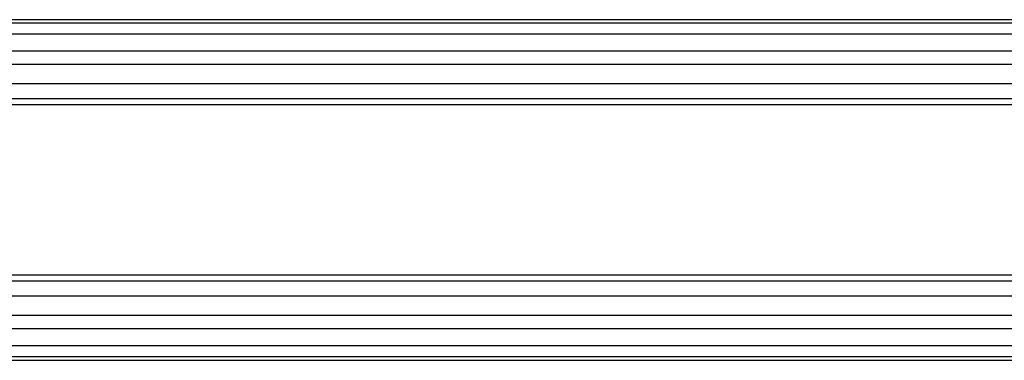
# Model space of a CAD drawing. Units: millimetres. Extents: x -8874 to -2347, y 10743 to 19397.
# Drawn here: x -6527 to -6382, y 18477 to 18528 of the extents above; entities that cross this region are included whole.
import ezdxf

# ---------------------------------------------------------------- set-up
doc = ezdxf.new("R2010")
doc.units = ezdxf.units.MM

msp = doc.modelspace()

# ---------------------------------------------------------------- linework, layer by layer
for p, q in [((-4791.81, 18527.82), (-6801.81, 18527.82)), ((-4791.81, 18527.32), (-6801.81, 18527.32)), ((-4791.81, 18525.66), (-6801.81, 18525.66)), ((-4791.81, 18523.18), (-6801.81, 18523.18)), ((-4791.81, 18521.21), (-6801.81, 18521.21)), ((-4791.81, 18518.35), (-6801.81, 18518.35)), ((-4791.81, 18516.12), (-6801.81, 18516.12)), ((-4791.81, 18515.23), (-6801.81, 18515.23)), ((-4791.81, 18490.01), (-6801.81, 18490.01)), ((-4791.81, 18489.13), (-6801.81, 18489.13)), ((-4791.81, 18486.89), (-6801.81, 18486.89)), ((-4791.81, 18484.04), (-6801.81, 18484.04)), ((-4791.81, 18482.06), (-6801.81, 18482.06)), ((-4791.81, 18479.59), (-6801.81, 18479.59)), ((-4791.81, 18477.92), (-6801.81, 18477.92)), ((-4791.81, 18477.42), (-6801.81, 18477.42))]:
    msp.add_line(p, q)

doc.saveas('drawing.dxf')
